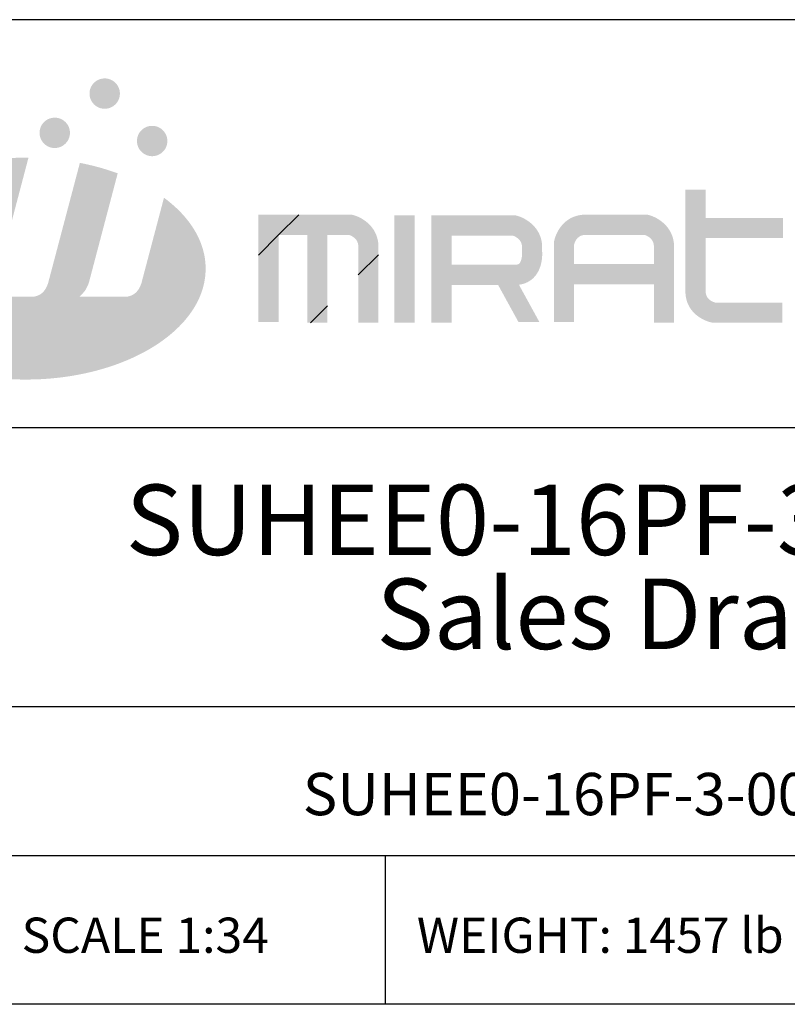
# Model space of a CAD drawing. Units: inches. Extents: x 17 to 357, y 17 to 268.
# Drawn here: x 277 to 316, y 17 to 66 of the extents above; entities that cross this region are included whole.
import ezdxf

# ---------------------------------------------------------------- set-up
doc = ezdxf.new("R2010")
doc.units = ezdxf.units.IN
doc.header["$LTSCALE"] = 34
doc.header["$MEASUREMENT"] = 0
for name, color, linetype in [('FORMAT', 7, 'Continuous'), ('LOGO_BLUE', 152, 'Continuous'), ('LOGO_GREEN', 134, 'Continuous')]:
    doc.layers.add(name, color=color, linetype=linetype)
doc.styles.add('SLDTEXTSTYLE0', font='TXT', dxfattribs={"width": 0.75})

# ---------------------------------------------------------------- blocks, each defined once
blk = doc.blocks.new('SW_NOTE_1')
at = {"layer": 'FORMAT', "color": 0, "char_height": 3.54167, "attachment_point": 2, "style": 'SLDTEXTSTYLE0'}
for s, insert in [('SUHEE0-16PF-3-00000000', (28.112, 4.565)), ('Sales Drawing', (27.342, -0.157))]:
    blk.add_mtext(s, dxfattribs=dict(at, insert=insert))

msp = doc.modelspace()

# ---------------------------------------------------------------- hatches: boundary and pattern name
at = {"layer": 'LOGO_BLUE'}
h = msp.add_hatch(color=256, dxfattribs=at)
edge = h.paths.add_edge_path(flags=0)
edge.add_spline(control_points=[(286.3958, 53.9592), (286.3958, 55.3141), (285.6098, 56.5553), (284.3043, 57.521)], knot_values=[0, 0, 0, 0, 1, 1, 1, 1], weights=[1, 1, 1, 1], degree=3, periodic=0)
edge.add_line((284.3043, 57.521), (283.1725, 53.2336))
edge.add_spline(control_points=[(283.1725, 53.2336), (283.0228, 52.7678), (282.7229, 52.5472), (282.3441, 52.5472)], knot_values=[0, 0, 0, 0, 1, 1, 1, 1], weights=[1, 1, 1, 1], degree=3, periodic=0)
edge.add_line((282.3441, 52.5472), (280.0526, 52.5472))
edge.add_spline(control_points=[(280.0526, 52.5472), (280.3125, 52.8121), (280.355, 52.8121), (280.5277, 53.2336)], knot_values=[0, 0, 0, 0, 1, 1, 1, 1], weights=[1, 1, 1, 1], degree=3, periodic=0)
edge.add_line((280.5277, 53.2336), (281.9804, 58.7461))
edge.add_spline(control_points=[(281.9804, 58.7461), (281.3869, 58.9638), (280.7514, 59.1414), (280.0818, 59.2722)], knot_values=[0, 0, 0, 0, 1, 1, 1, 1], weights=[1, 1, 1, 1], degree=3, periodic=0)
edge.add_line((280.0818, 59.2722), (278.4869, 53.2336))
edge.add_spline(control_points=[(278.4869, 53.2336), (278.337, 52.7678), (278.0366, 52.5472), (277.658, 52.5472)], knot_values=[0, 0, 0, 0, 1, 1, 1, 1], weights=[1, 1, 1, 1], degree=3, periodic=0)
edge.add_line((277.658, 52.5472), (275.3665, 52.5472))
edge.add_spline(control_points=[(275.3665, 52.5472), (275.6252, 52.8121), (275.6702, 52.8121), (275.8415, 53.2336)], knot_values=[0, 0, 0, 0, 1, 1, 1, 1], weights=[1, 1, 1, 1], degree=3, periodic=0)
edge.add_line((275.8415, 53.2336), (277.489, 59.4883))
edge.add_spline(control_points=[(277.489, 59.4883), (277.489, 59.5032), (277.4919, 59.5167), (277.493, 59.531)], knot_values=[0, 0, 0, 0, 1, 1, 1, 1], weights=[1, 1, 1, 1], degree=3, periodic=0)
edge.add_spline(control_points=[(277.493, 59.531), (277.4409, 59.5314), (277.3904, 59.5333), (277.3379, 59.5333)], knot_values=[0, 0, 0, 0, 1, 1, 1, 1], weights=[1, 1, 1, 1], degree=3, periodic=0)
edge.add_spline(control_points=[(277.3379, 59.5333), (276.6826, 59.5333), (276.0461, 59.4895), (275.4314, 59.4091)], knot_values=[0, 0, 0, 0, 1, 1, 1, 1], weights=[1, 1, 1, 1], degree=3, periodic=0)
edge.add_line((275.4314, 59.4091), (273.801, 53.2336))
edge.add_spline(control_points=[(273.801, 53.2336), (273.6515, 52.7678), (273.3503, 52.5472), (272.9715, 52.5472)], knot_values=[0, 0, 0, 0, 1, 1, 1, 1], weights=[1, 1, 1, 1], degree=3, periodic=0)
edge.add_line((272.9715, 52.5472), (270.681, 52.5472))
edge.add_spline(control_points=[(270.681, 52.5472), (270.9398, 52.8121), (270.9827, 52.8121), (271.1548, 53.2336)], knot_values=[0, 0, 0, 0, 1, 1, 1, 1], weights=[1, 1, 1, 1], degree=3, periodic=0)
edge.add_line((271.1548, 53.2336), (272.5979, 58.71))
edge.add_spline(control_points=[(272.5979, 58.71), (270.0072, 57.7292), (268.2788, 55.9688), (268.2788, 53.9592)], knot_values=[0, 0, 0, 0, 1, 1, 1, 1], weights=[1, 1, 1, 1], degree=3, periodic=0)
edge.add_spline(control_points=[(268.2788, 53.9592), (268.2788, 50.8809), (272.335, 48.3848), (277.3379, 48.3848)], knot_values=[0, 0, 0, 0, 1, 1, 1, 1], weights=[1, 1, 1, 1], degree=3, periodic=0)
edge.add_spline(control_points=[(277.3379, 48.3848), (282.3406, 48.3848), (286.3958, 50.8809), (286.3958, 53.9592)], knot_values=[0, 0, 0, 0, 1, 1, 1, 1], weights=[1, 1, 1, 1], degree=3, periodic=0)
h = msp.add_hatch(color=256, dxfattribs=at)
edge = h.paths.add_edge_path(flags=0)
edge.add_spline(control_points=[(311.4994, 56.5039), (311.4994, 57.3048), (311.4994, 57.9195)], knot_values=[0, 0, 0, 1, 1, 1], weights=[1, 1, 1], degree=2, periodic=0)
edge.add_line((311.4994, 57.9195), (310.4873, 57.9195))
edge.add_line((310.4873, 57.9195), (310.4873, 52.8895))
edge.add_spline(control_points=[(310.4873, 52.8895), (310.4473, 51.8004), (311.3464, 51.3389), (311.8278, 51.2493)], knot_values=[0, 0, 0, 0, 1, 1, 1, 1], weights=[1, 1, 1, 1], degree=3, periodic=0)
edge.add_line((311.8278, 51.2493), (311.874, 51.2406))
edge.add_line((311.874, 51.2406), (315.3494, 51.2406))
edge.add_line((315.3494, 51.2406), (315.3494, 52.2542))
edge.add_spline(control_points=[(315.3494, 52.2542), (312.1149, 52.2542), (311.987, 52.2542)], knot_values=[0, 0, 0, 1, 1, 1], weights=[1, 1, 1], degree=2, periodic=0)
edge.add_spline(control_points=[(311.987, 52.2542), (311.844, 52.2901), (311.4994, 52.417), (311.4994, 52.8422)], knot_values=[0, 0, 0, 0, 1, 1, 1, 1], weights=[1, 1, 1, 1], degree=3, periodic=0)
edge.add_spline(control_points=[(311.4994, 52.8422), (311.4994, 52.847), (311.4994, 54.1879), (311.4994, 55.4901)], knot_values=[0, 0, 0, 0, 1, 1, 1, 1], weights=[1, 1, 1, 1], degree=3, periodic=0)
edge.add_line((311.4994, 55.4901), (315.3842, 55.4901))
edge.add_line((315.3842, 55.4901), (315.3842, 56.5039))
edge.add_line((315.3842, 56.5039), (311.4994, 56.5039))
h = msp.add_hatch(dxfattribs=at)
h.set_pattern_fill('ANSI31', color=152, scale=34, style=0)
edge = h.paths.add_edge_path(flags=0)
edge.add_spline(control_points=[(295.0721, 55.1269), (295.0305, 56.0969), (294.2209, 56.5474), (293.7975, 56.6532)], knot_values=[0, 0, 0, 0, 1, 1, 1, 1], weights=[1, 1, 1, 1], degree=3, periodic=0)
edge.add_line((293.7975, 56.6532), (293.7374, 56.6679))
edge.add_line((293.7374, 56.6679), (289.049, 56.6679))
edge.add_line((289.049, 56.6679), (289.049, 56.4355))
edge.add_line((289.049, 56.4355), (289.0424, 56.4355))
edge.add_line((289.0424, 56.4355), (289.0424, 51.2759))
edge.add_line((289.0424, 51.2759), (290.0554, 51.2759))
edge.add_line((290.0554, 51.2759), (290.0554, 55.6547))
edge.add_spline(control_points=[(290.0554, 55.6547), (290.482, 55.6547), (290.9956, 55.6547), (291.4973, 55.6547)], knot_values=[0, 0, 0, 0, 1, 1, 1, 1], weights=[1, 1, 1, 1], degree=3, periodic=0)
edge.add_line((291.4973, 55.6547), (291.4973, 51.2406))
edge.add_line((291.4973, 51.2406), (292.5111, 51.2406))
edge.add_line((292.5111, 51.2406), (292.5111, 55.6547))
edge.add_spline(control_points=[(292.5111, 55.6547), (293.1018, 55.6547), (293.545, 55.6547), (293.5929, 55.6547)], knot_values=[0, 0, 0, 0, 1, 1, 1, 1], weights=[1, 1, 1, 1], degree=3, periodic=0)
edge.add_spline(control_points=[(293.5929, 55.6547), (293.7084, 55.6155), (294.0438, 55.4752), (294.0596, 55.1051)], knot_values=[0, 0, 0, 0, 1, 1, 1, 1], weights=[1, 1, 1, 1], degree=3, periodic=0)
edge.add_line((294.0596, 55.1051), (294.0596, 51.2406))
edge.add_line((294.0596, 51.2406), (295.0721, 51.2406))
edge.add_line((295.0721, 51.2406), (295.0721, 55.1269))
h = msp.add_hatch(color=256, dxfattribs=at)
edge = h.paths.add_edge_path(flags=0)
edge.add_spline(control_points=[(295.0721, 55.1269), (295.0305, 56.0969), (294.2209, 56.5474), (293.7975, 56.6532)], knot_values=[0, 0, 0, 0, 1, 1, 1, 1], weights=[1, 1, 1, 1], degree=3, periodic=0)
edge.add_line((293.7975, 56.6532), (293.7374, 56.6679))
edge.add_line((293.7374, 56.6679), (289.049, 56.6679))
edge.add_line((289.049, 56.6679), (289.049, 56.4355))
edge.add_line((289.049, 56.4355), (289.0424, 56.4355))
edge.add_line((289.0424, 56.4355), (289.0424, 51.2759))
edge.add_line((289.0424, 51.2759), (290.0554, 51.2759))
edge.add_line((290.0554, 51.2759), (290.0554, 55.6547))
edge.add_spline(control_points=[(290.0554, 55.6547), (290.482, 55.6547), (290.9956, 55.6547), (291.4973, 55.6547)], knot_values=[0, 0, 0, 0, 1, 1, 1, 1], weights=[1, 1, 1, 1], degree=3, periodic=0)
edge.add_line((291.4973, 55.6547), (291.4973, 51.2406))
edge.add_line((291.4973, 51.2406), (292.5111, 51.2406))
edge.add_line((292.5111, 51.2406), (292.5111, 55.6547))
edge.add_spline(control_points=[(292.5111, 55.6547), (293.1018, 55.6547), (293.545, 55.6547), (293.5929, 55.6547)], knot_values=[0, 0, 0, 0, 1, 1, 1, 1], weights=[1, 1, 1, 1], degree=3, periodic=0)
edge.add_spline(control_points=[(293.5929, 55.6547), (293.7084, 55.6155), (294.0438, 55.4752), (294.0596, 55.1051)], knot_values=[0, 0, 0, 0, 1, 1, 1, 1], weights=[1, 1, 1, 1], degree=3, periodic=0)
edge.add_line((294.0596, 55.1051), (294.0596, 51.2406))
edge.add_line((294.0596, 51.2406), (295.0721, 51.2406))
edge.add_line((295.0721, 51.2406), (295.0721, 55.1269))
msp.add_hatch(color=256, dxfattribs=at).paths.add_polyline_path([(295.878, 56.6401), (295.878, 51.2406), (296.8912, 51.2406), (296.8912, 56.6401)], flags=0)
h = msp.add_hatch(color=256, dxfattribs=at)
edge = h.paths.add_edge_path(flags=0)
edge.add_spline(control_points=[(302.879, 53.516), (303.3417, 53.9949), (303.2984, 54.7269), (303.2922, 54.809)], knot_values=[0, 0, 0, 0, 1, 1, 1, 1], weights=[1, 1, 1, 1], degree=3, periodic=0)
edge.add_line((303.2922, 54.809), (303.2936, 55.092))
edge.add_spline(control_points=[(303.2936, 55.092), (303.2507, 56.0621), (302.4405, 56.5124), (302.0182, 56.6177)], knot_values=[0, 0, 0, 0, 1, 1, 1, 1], weights=[1, 1, 1, 1], degree=3, periodic=0)
edge.add_line((302.0182, 56.6177), (301.9575, 56.6328))
edge.add_line((301.9575, 56.6328), (297.7348, 56.6328))
edge.add_line((297.7348, 56.6328), (297.7348, 56.4577))
edge.add_line((297.7348, 56.4577), (297.7329, 56.4577))
edge.add_line((297.7329, 56.4577), (297.7329, 51.2406))
edge.add_line((297.7329, 51.2406), (298.745, 51.2406))
edge.add_line((298.745, 51.2406), (298.745, 53.1409))
edge.add_line((298.745, 53.1409), (301.0805, 53.1409))
edge.add_line((301.0805, 53.1409), (302.1059, 51.2726))
edge.add_line((302.1059, 51.2726), (303.1568, 51.2726))
edge.add_line((303.1568, 51.2726), (302.1271, 53.1499))
edge.add_spline(control_points=[(302.1271, 53.1499), (302.4936, 53.1971), (302.7357, 53.3657), (302.879, 53.516)], knot_values=[0, 0, 0, 0, 1, 1, 1, 1], weights=[1, 1, 1, 1], degree=3, periodic=0)
edge = h.paths.add_edge_path(flags=0)
edge.add_spline(control_points=[(302.2817, 54.769), (302.2817, 54.7504), (302.283, 54.7301), (302.283, 54.7079)], knot_values=[0, 0, 0, 0, 1, 1, 1, 1], weights=[1, 1, 1, 1], degree=3, periodic=0)
edge.add_spline(control_points=[(302.283, 54.7079), (302.2823, 54.5505), (302.2507, 54.3234), (302.1468, 54.2189)], knot_values=[0, 0, 0, 0, 1, 1, 1, 1], weights=[1, 1, 1, 1], degree=3, periodic=0)
edge.add_spline(control_points=[(302.1468, 54.2189), (302.126, 54.1983), (302.0726, 54.1439), (301.8955, 54.1543)], knot_values=[0, 0, 0, 0, 1, 1, 1, 1], weights=[1, 1, 1, 1], degree=3, periodic=0)
edge.add_line((301.8955, 54.1543), (298.745, 54.1543))
edge.add_line((298.745, 54.1543), (298.745, 55.6199))
edge.add_spline(control_points=[(298.745, 55.6199), (299.9185, 55.6199), (301.7076, 55.6199), (301.8123, 55.6199)], knot_values=[0, 0, 0, 0, 1, 1, 1, 1], weights=[1, 1, 1, 1], degree=3, periodic=0)
edge.add_spline(control_points=[(301.8123, 55.6199), (301.9291, 55.5807), (302.2639, 55.4399), (302.2817, 55.0696)], knot_values=[0, 0, 0, 0, 1, 1, 1, 1], weights=[1, 1, 1, 1], degree=3, periodic=0)
edge.add_line((302.2817, 55.0696), (302.2817, 54.769))
h = msp.add_hatch(color=256, dxfattribs=at)
edge = h.paths.add_edge_path(flags=0)
edge.add_spline(control_points=[(309.9161, 55.1271), (309.8744, 56.0971), (309.0634, 56.5476), (308.639, 56.6534)], knot_values=[0, 0, 0, 0, 1, 1, 1, 1], weights=[1, 1, 1, 1], degree=3, periodic=0)
edge.add_line((308.639, 56.6534), (308.5785, 56.6681))
edge.add_line((308.5785, 56.6681), (305.5338, 56.6681))
edge.add_spline(control_points=[(305.5338, 56.6681), (304.4432, 56.7083), (303.9828, 55.8081), (303.893, 55.3261)], knot_values=[0, 0, 0, 0, 1, 1, 1, 1], weights=[1, 1, 1, 1], degree=3, periodic=0)
edge.add_line((303.893, 55.3261), (303.8837, 55.2803))
edge.add_line((303.8837, 55.2803), (303.8837, 51.2761))
edge.add_line((303.8837, 51.2761), (304.8975, 51.2761))
edge.add_spline(control_points=[(304.8975, 51.2761), (304.8975, 52.2186), (304.8975, 53.1764)], knot_values=[0, 0, 0, 1, 1, 1], weights=[1, 1, 1], degree=2, periodic=0)
edge.add_line((304.8975, 53.1764), (308.9027, 53.1764))
edge.add_line((308.9027, 53.1764), (308.9027, 51.2408))
edge.add_line((308.9027, 51.2408), (309.9161, 51.2408))
edge.add_line((309.9161, 51.2408), (309.9161, 55.1271))
edge = h.paths.add_edge_path(flags=0)
edge.add_spline(control_points=[(305.5145, 55.6549), (308.2803, 55.6549), (308.435, 55.6549)], knot_values=[0, 0, 0, 1, 1, 1], weights=[1, 1, 1], degree=2, periodic=0)
edge.add_spline(control_points=[(308.435, 55.6549), (308.5517, 55.6157), (308.8863, 55.4754), (308.9027, 55.1057)], knot_values=[0, 0, 0, 0, 1, 1, 1, 1], weights=[1, 1, 1, 1], degree=3, periodic=0)
edge.add_line((308.9027, 55.1057), (308.9027, 54.1898))
edge.add_line((308.9027, 54.1898), (304.8975, 54.1898))
edge.add_spline(control_points=[(304.8975, 54.1898), (304.8975, 54.7228), (304.8975, 55.126), (304.8975, 55.1671)], knot_values=[0, 0, 0, 0, 1, 1, 1, 1], weights=[1, 1, 1, 1], degree=3, periodic=0)
edge.add_spline(control_points=[(304.8975, 55.1671), (304.9344, 55.3145), (305.0664, 55.6717), (305.5145, 55.6549)], knot_values=[0, 0, 0, 0, 1, 1, 1, 1], weights=[1, 1, 1, 1], degree=3, periodic=0)
at = {"layer": 'LOGO_GREEN'}
h = msp.add_hatch(color=256, dxfattribs=at)
edge = h.paths.add_edge_path(flags=0)
edge.add_spline(control_points=[(281.3272, 61.9906), (281.747, 61.9906), (282.0901, 62.3313), (282.0901, 62.7536)], knot_values=[0, 0, 0, 0, 1, 1, 1, 1], weights=[1, 1, 1, 1], degree=3, periodic=0)
edge.add_spline(control_points=[(282.0901, 62.7536), (282.0901, 63.1749), (281.747, 63.5144), (281.3272, 63.5144)], knot_values=[0, 0, 0, 0, 1, 1, 1, 1], weights=[1, 1, 1, 1], degree=3, periodic=0)
edge.add_spline(control_points=[(281.3272, 63.5144), (280.9063, 63.5144), (280.5651, 63.1749), (280.5651, 62.7536)], knot_values=[0, 0, 0, 0, 1, 1, 1, 1], weights=[1, 1, 1, 1], degree=3, periodic=0)
edge.add_spline(control_points=[(280.5651, 62.7536), (280.5651, 62.3313), (280.9063, 61.9906), (281.3272, 61.9906)], knot_values=[0, 0, 0, 0, 1, 1, 1, 1], weights=[1, 1, 1, 1], degree=3, periodic=0)
h = msp.add_hatch(color=256, dxfattribs=at)
edge = h.paths.add_edge_path(flags=0)
edge.add_spline(control_points=[(278.819, 60.0188), (279.2395, 60.0188), (279.5817, 60.3599), (279.5817, 60.7822)], knot_values=[0, 0, 0, 0, 1, 1, 1, 1], weights=[1, 1, 1, 1], degree=3, periodic=0)
edge.add_spline(control_points=[(279.5817, 60.7822), (279.5817, 61.203), (279.2395, 61.5428), (278.819, 61.5428)], knot_values=[0, 0, 0, 0, 1, 1, 1, 1], weights=[1, 1, 1, 1], degree=3, periodic=0)
edge.add_spline(control_points=[(278.819, 61.5428), (278.3977, 61.5428), (278.0563, 61.203), (278.0563, 60.7822)], knot_values=[0, 0, 0, 0, 1, 1, 1, 1], weights=[1, 1, 1, 1], degree=3, periodic=0)
edge.add_spline(control_points=[(278.0563, 60.7822), (278.0563, 60.3599), (278.3977, 60.0188), (278.819, 60.0188)], knot_values=[0, 0, 0, 0, 1, 1, 1, 1], weights=[1, 1, 1, 1], degree=3, periodic=0)
h = msp.add_hatch(color=256, dxfattribs=at)
edge = h.paths.add_edge_path(flags=0)
edge.add_spline(control_points=[(283.7093, 59.6077), (284.1306, 59.6077), (284.4729, 59.9485), (284.4729, 60.3704)], knot_values=[0, 0, 0, 0, 1, 1, 1, 1], weights=[1, 1, 1, 1], degree=3, periodic=0)
edge.add_spline(control_points=[(284.4729, 60.3704), (284.4729, 60.7913), (284.1306, 61.1315), (283.7093, 61.1315)], knot_values=[0, 0, 0, 0, 1, 1, 1, 1], weights=[1, 1, 1, 1], degree=3, periodic=0)
edge.add_spline(control_points=[(283.7093, 61.1315), (283.2899, 61.1315), (282.9478, 60.7913), (282.9478, 60.3704)], knot_values=[0, 0, 0, 0, 1, 1, 1, 1], weights=[1, 1, 1, 1], degree=3, periodic=0)
edge.add_spline(control_points=[(282.9478, 60.3704), (282.9478, 59.9485), (283.2899, 59.6077), (283.7093, 59.6077)], knot_values=[0, 0, 0, 0, 1, 1, 1, 1], weights=[1, 1, 1, 1], degree=3, periodic=0)

# ---------------------------------------------------------------- linework, layer by layer
at = {"layer": 'FORMAT'}
for p, q in [((356.9999, 66.4651), (265.1999, 66.4651)), ((265.1999, 45.9858), (356.9999, 45.9858)), ((265.1999, 31.9601), (356.9999, 31.9601)), ((265.1999, 24.4801), (356.9999, 24.4801)), ((295.4067, 24.4801), (295.4067, 17.0001)), ((356.9999, 17.0001), (16.9999, 17.0001))]:
    msp.add_line(p, q, dxfattribs=at)

# ---------------------------------------------------------------- block references
msp.add_blockref('SW_NOTE_1', (283.5219, 38.5456), dxfattribs=at)

# ---------------------------------------------------------------- texts
at = {"layer": 'FORMAT', "style": 'SLDTEXTSTYLE0'}
for s, insert, char_height, attachment_point in [('SUHEE0-16PF-3-00000000 SD', (311.0128, 28.625), 2.125, 2), ('SCALE 1:34', (283.3631, 21.3558), 1.77083, 2), ('WEIGHT: 1457 lb', (297.0015, 21.3558), 1.770833, 1)]:
    msp.add_mtext(s, dxfattribs=dict(at, insert=insert, char_height=char_height, attachment_point=attachment_point))

doc.saveas('drawing.dxf')
